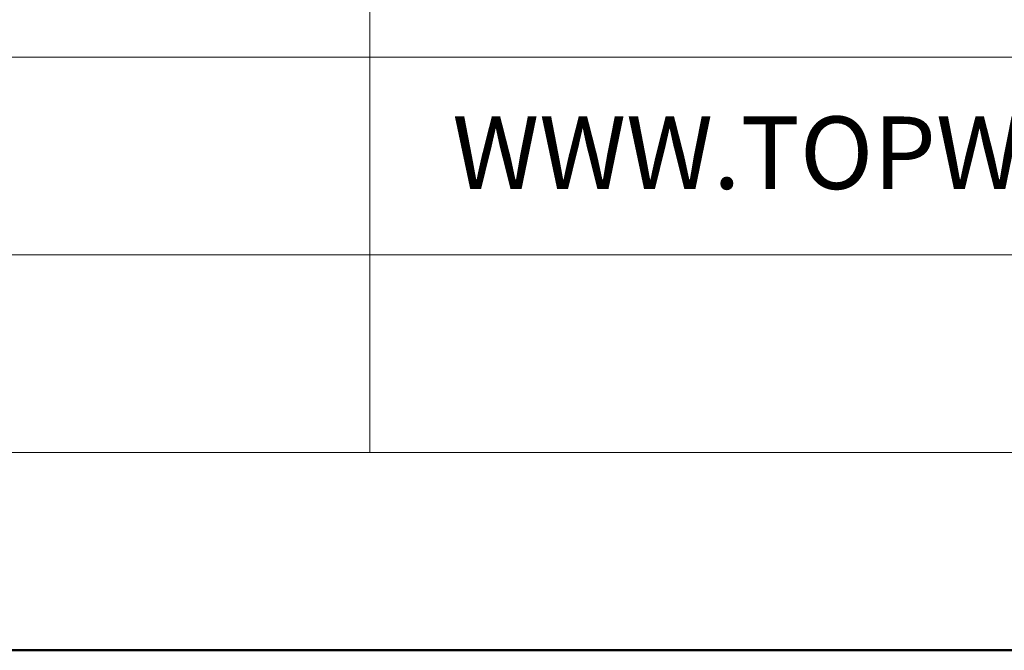
# Model space of a CAD drawing. Units: millimetres. Extents: x -3781 to 3448, y 15254 to 25788.
# Drawn here: x 2069 to 2129, y 15462 to 15501 of the extents above; entities that cross this region are included whole.
import ezdxf
from ezdxf.enums import TextEntityAlignment as Align

# ---------------------------------------------------------------- set-up
doc = ezdxf.new("R2010")
doc.units = ezdxf.units.MM
doc.layers.add('TOPWET_TENKOU', color=142, linetype='Continuous', lineweight=13)
doc.layers.add('TOPWET_VYKRESOVE_POLE', color=254, linetype='Continuous', lineweight=13)
doc.styles.add('BOLD_ARIAL_NARROW', font='ARIALNB.TTF')
doc.styles.add('REGULAR_ARIAL_NARROW', font='ARIALN.TTF')

# ---------------------------------------------------------------- blocks, each defined once
blk = doc.blocks.new('*U4')
at = {"layer": 'TOPWET_VYKRESOVE_POLE', "linetype": 'Continuous', "ltscale": 10}
for p, q in [((47, 34), (47, 6)), ((-90, 18), (90, 18)), ((-90, 12), (90, 12))]:
    blk.add_line(p, q, dxfattribs=at)
at = {"layer": 'TOPWET_VYKRESOVE_POLE', "color": 243, "lineweight": 50, "ltscale": 10}
blk.add_lwpolyline([(-90, 297), (-114, 297), (-114, 0), (96, 0), (96, 297)], close=True, dxfattribs=at)
at = {"layer": 'TOPWET_VYKRESOVE_POLE', "ltscale": 10}
blk.add_lwpolyline([(90, 285.333), (38.5, 285.333, -0.414214), (37.5, 286.333), (37.5, 291), (-89, 291, 0.414214), (-90, 290), (-90, 7, 0.414214), (-89, 6), (89, 6, 0.414214), (90, 7), (90, 285.333)], format="xyb", close=True, dxfattribs=at)
at = {"color": 7, "linetype": 'Continuous', "ltscale": 10, "style": 'REGULAR_ARIAL_NARROW'}
blk.add_text('WWW.TOPWET.CZ', height=2.2, dxfattribs=at).set_placement((49.5, 14))
at = {"color": 7, "style": 'BOLD_ARIAL_NARROW'}
blk.add_attdef('01_OZNAČENÍ_VÝKRESU', text='', height=3, dxfattribs=at).set_placement((90, 291), align=Align.TOP_RIGHT)
at = {"color": 7}
for tag, p, height, style in [('03_A_NADPIS_HLAVNÍ_2_ŘADKY', (-87.5, 29.55), 3, 'BOLD_ARIAL_NARROW'), ('02_NADPIS_HLAVNÍ', (-87.5, 27.5), 3, 'BOLD_ARIAL_NARROW'), ('03_B_NADPIS_HLAVNÍ_2_ŘADKY', (-87.5, 25.35), 3, 'BOLD_ARIAL_NARROW'), ('04_KÓD_NEBO_PODNADPIS', (-87.5, 20), 2.2, 'REGULAR_ARIAL_NARROW'), ('07_REZERVNÍ_POLE', (-44.5, 20), 2.2, 'REGULAR_ARIAL_NARROW'), ('08_VÁHA_KG', (-44.5, 14), 2.2, 'REGULAR_ARIAL_NARROW'), ('05_TYP', (-87.5, 14), 2.2, 'REGULAR_ARIAL_NARROW'), ('06_MĚŘÍTKO', (-87.5, 8), 2.2, 'REGULAR_ARIAL_NARROW'), ('09_MATERIÁL', (-44.5, 8), 2.2, 'REGULAR_ARIAL_NARROW')]:
    blk.add_attdef(tag, p, '', height=height, dxfattribs=dict(at, style=style))

msp = doc.modelspace()

# ---------------------------------------------------------------- block references
at = {"layer": 'TOPWET_TENKOU', "ltscale": 40, "xscale": 2, "yscale": 2, "zscale": 2}
msp.add_blockref('*U4', (1996.389, 15462.5), dxfattribs=at)

doc.saveas('drawing.dxf')
